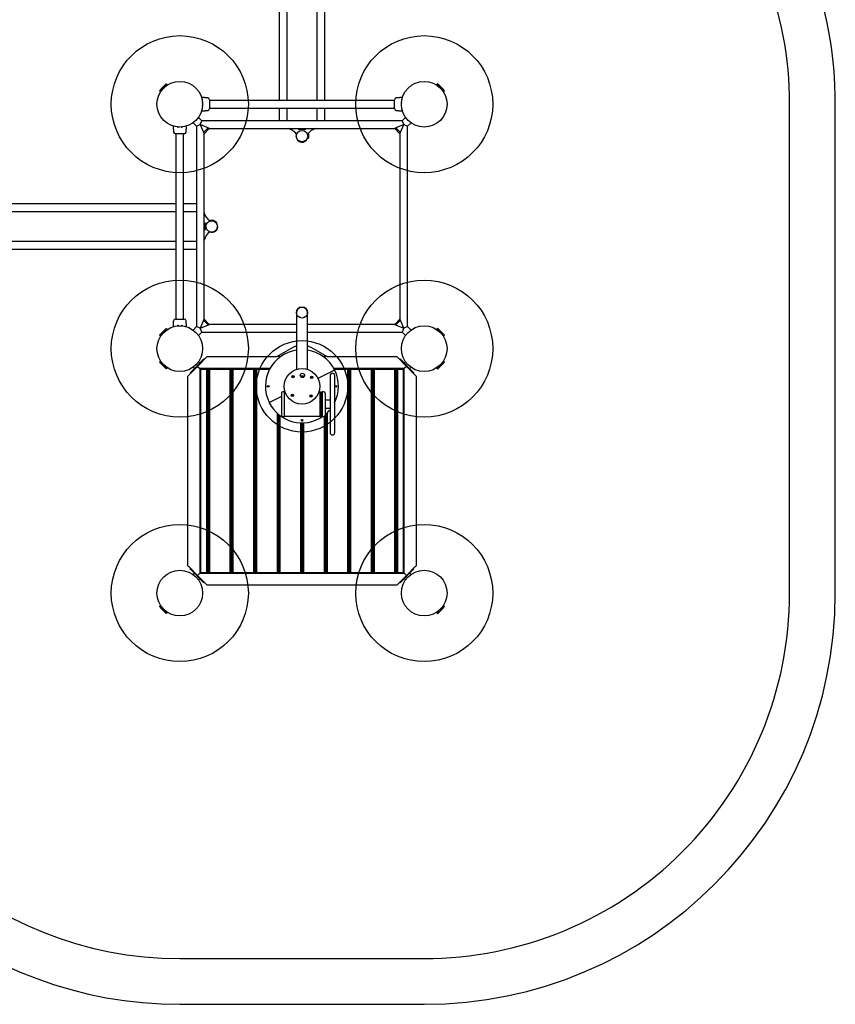
# Model space of a CAD drawing. Units: millimetres. Extents: x 7265 to 15109, y 9597 to 16591.
# Drawn here: x 11538 to 15109, y 9597 to 13907 of the extents above; entities that cross this region are included whole.
import ezdxf

# ---------------------------------------------------------------- set-up
doc = ezdxf.new("R2010")
doc.units = ezdxf.units.MM
doc.header["$LTSCALE"] = 100
doc.layers.add('OTWORY_MONTAŻOWE', color=1, linetype='Continuous')
doc.layers.add('STREFA', color=102, linetype='Continuous')

msp = doc.modelspace()

# ---------------------------------------------------------------- linework, layer by layer
at = {"color": 7, "linetype": 'Continuous', "lineweight": 25}
for p, q in [((12674.7, 14599.3), (12674.7, 13553.4)), ((12873.4, 13553.4), (12873.4, 14599.3)), ((12708.4, 13553.4), (12708.4, 14357.8)), ((12839.7, 14357.8), (12839.7, 13553.4)), ((12153.3, 13592.2), (12183.5, 13622.4)), ((12183.5, 13622.4), (12180.5, 13625.4)), ((13367.7, 13625.4), (13364.7, 13622.4)), ((13364.7, 13622.4), (13394.9, 13592.2)), ((12150.3, 13595.2), (12153.3, 13592.2)), ((12156.5, 13595.4), (12157.5, 13594.4)), ((12181.2, 13618.1), (12180.2, 13619.1)), ((13368, 13619.1), (13367, 13618.1)), ((13390.6, 13594.4), (13391.6, 13595.4)), ((13394.9, 13592.2), (13397.9, 13595.2)), ((12361.4, 13563.8), (12359.3, 13564)), ((12361.4, 13563.7), (12361.4, 13563.8)), ((12368.6, 13555.8), (12368.6, 13517.3)), ((13179.6, 13553.4), (12368.6, 13553.4)), ((13179.6, 13517.3), (13179.6, 13555.8)), ((13188.9, 13564), (13186.8, 13563.8)), ((12359.3, 13509.1), (12361.4, 13509.3)), ((12368.6, 13519.7), (12688.5, 13519.7)), ((12674.7, 13519.7), (12674.7, 13464)), ((12694.7, 13519.7), (12853.5, 13519.7)), ((12708.4, 13464), (12708.4, 13519.7)), ((12839.7, 13519.7), (12839.7, 13464)), ((12859.7, 13519.7), (13179.6, 13519.7)), ((12873.4, 13464), (12873.4, 13519.7)), ((13186.8, 13509.4), (13186.8, 13509.3)), ((13186.8, 13509.3), (13188.9, 13509.1)), ((12296.9, 13455), (12311.7, 13440.2)), ((12311.7, 13440.2), (12328.5, 13447.1)), ((12335.5, 13464), (12320.7, 13478.8)), ((12328.5, 13447.1), (12335.5, 13464)), ((12328.5, 13447.1), (12345.4, 13406.5)), ((12369.2, 13430.3), (12328.5, 13447.1)), ((13212.7, 13464), (12335.5, 13464)), ((13219.7, 13447.1), (13179, 13430.3)), ((13202.8, 13406.5), (13219.7, 13447.1)), ((13227.5, 13478.8), (13212.7, 13464)), ((13212.7, 13464), (13219.7, 13447.1)), ((13219.7, 13447.1), (13236.5, 13440.2)), ((13236.5, 13440.2), (13251.3, 13455)), ((12211.7, 13416.3), (12211.9, 13414.3)), ((12258.3, 13407.1), (12219.8, 13407.1)), ((12222.2, 13407.1), (12222.2, 12596.1)), ((12255.9, 13087.2), (12255.9, 13407.1)), ((12266.3, 13414.3), (12266.5, 13416.3)), ((12266.3, 13414.3), (12266.3, 13414.3)), ((12311.7, 13440.2), (12311.7, 12563)), ((12343, 13412.1), (12363.5, 13432.6)), ((12344.8, 13407.9), (12345.3, 13407.4)), ((12368.3, 13430.4), (12345.3, 13407.4)), ((12345.4, 13061.6), (12345.4, 13406.5)), ((12368.3, 13430.4), (12367.7, 13430.9)), ((12369.2, 13430.3), (12714.1, 13430.3)), ((12714.1, 13430.3), (12759.1, 13430.3)), ((12759.1, 13430.3), (12789.1, 13430.3)), ((12759.1, 13427.3), (12759.1, 13430.3)), ((12787.1, 13425.3), (12761.1, 13425.3)), ((12770.1, 13430.3), (12770.1, 13425.3)), ((12778.1, 13425.3), (12778.1, 13430.3)), ((12789.1, 13430.3), (12834.1, 13430.3)), ((12789.1, 13430.3), (12789.1, 13427.3)), ((12802.1, 13406.6), (12797.2, 13406.6)), ((12802.1, 13406.6), (12802.1, 13397.1)), ((12834.1, 13430.3), (13179, 13430.3)), ((13180.4, 13430.9), (13179.9, 13430.4)), ((13202.9, 13407.4), (13179.9, 13430.4)), ((13184.7, 13432.6), (13205.2, 13412.1)), ((13202.8, 13406.5), (13202.8, 12596.7)), ((13202.9, 13407.4), (13203.4, 13407.9)), ((13236.5, 12563), (13236.5, 13440.2)), ((12797.2, 13387.6), (12802.1, 13387.6)), ((12802.1, 13397.1), (12802.1, 13387.6)), ((12222.2, 13100.9), (11176.4, 13100.9)), ((11417.9, 13067.2), (12222.2, 13067.2)), ((12311.7, 13100.9), (12255.9, 13100.9)), ((12255.9, 12922.2), (12255.9, 13080.9)), ((12255.9, 13067.2), (12311.7, 13067.2)), ((12345.4, 13016.6), (12345.4, 13061.6)), ((12345.4, 12986.6), (12345.4, 13016.6)), ((12345.4, 13016.6), (12348.4, 13016.6)), ((12369, 13029.6), (12369, 13024.7)), ((12369, 13029.6), (12378.5, 13029.6)), ((12378.5, 13029.6), (12388, 13029.6)), ((12388, 13024.7), (12388, 13029.6)), ((12350.4, 13005.6), (12345.4, 13005.6)), ((12345.4, 12997.6), (12350.4, 12997.6)), ((12345.4, 12941.6), (12345.4, 12986.6)), ((12348.4, 12986.6), (12345.4, 12986.6)), ((12350.4, 13014.6), (12350.4, 12988.6)), ((12222.2, 12935.9), (11417.9, 12935.9)), ((12311.7, 12935.9), (12255.9, 12935.9)), ((12345.4, 12596.7), (12345.4, 12941.6)), ((11176.4, 12902.2), (12222.2, 12902.2)), ((12255.9, 12596.1), (12255.9, 12915.9)), ((12255.9, 12902.2), (12311.7, 12902.2)), ((12211.9, 12588.9), (12211.7, 12586.8)), ((12211.9, 12588.9), (12211.9, 12588.9)), ((12219.9, 12596.1), (12258.3, 12596.1)), ((12266.5, 12586.8), (12266.3, 12588.9)), ((12345.4, 12596.7), (12328.5, 12556)), ((12363.5, 12570.5), (12343, 12591)), ((12345.3, 12595.8), (12344.8, 12595.2)), ((12345.3, 12595.8), (12368.3, 12572.8)), ((12749.9, 12624.6), (12749.9, 12375.7)), ((12749.9, 12624.6), (12749.9, 12624.6)), ((12798.2, 12375.7), (12798.2, 12624.6)), ((12798.2, 12624.6), (12798.2, 12624.6)), ((13179.9, 12572.8), (13202.9, 12595.8)), ((13205.2, 12591), (13184.7, 12570.5)), ((13219.7, 12556), (13202.8, 12596.7)), ((13203.4, 12595.2), (13202.9, 12595.8)), ((12153.3, 12522.2), (12175.9, 12544.8)), ((12175.9, 12544.8), (12183.5, 12552.4)), ((12181.2, 12548.1), (12180.2, 12549.1)), ((12183.5, 12552.4), (12180.5, 12555.4)), ((12311.7, 12563), (12296.9, 12548.2)), ((12328.5, 12556), (12311.7, 12563)), ((12328.5, 12556), (12369.2, 12572.8)), ((12335.5, 12539.1), (12328.5, 12556)), ((12367.7, 12572.2), (12368.3, 12572.8)), ((12749.9, 12572.8), (12369.2, 12572.8)), ((13179, 12572.8), (12798.2, 12572.8)), ((13179, 12572.8), (13219.7, 12556)), ((13179.9, 12572.8), (13180.4, 12572.2)), ((13219.7, 12556), (13212.7, 12539.1)), ((13236.5, 12563), (13219.7, 12556)), ((13251.3, 12548.2), (13236.5, 12563)), ((13367.7, 12555.4), (13364.7, 12552.4)), ((13364.7, 12552.4), (13387.4, 12529.7)), ((13368, 12549.1), (13367, 12548.1)), ((12150.3, 12525.2), (12153.3, 12522.2)), ((12156.5, 12525.4), (12157.5, 12524.4)), ((12320.7, 12524.4), (12335.5, 12539.1)), ((12335.5, 12539.1), (12749.9, 12539.1)), ((12798.2, 12539.1), (13212.7, 12539.1)), ((13212.7, 12539.1), (13227.5, 12524.4)), ((13387.4, 12529.7), (13394.9, 12522.2)), ((13390.6, 12524.4), (13391.6, 12525.4)), ((13394.9, 12522.2), (13397.9, 12525.2)), ((12664.1, 12431.6), (12735.1, 12472.6)), ((12735.1, 12472.6), (12742, 12476.6)), ((12749.9, 12476.6), (12742, 12476.6)), ((12806.1, 12476.6), (12798.2, 12476.6)), ((12806.1, 12476.6), (12813.1, 12472.6)), ((12813.1, 12472.6), (12884.1, 12431.6)), ((12291.4, 12368.3), (12337.4, 12414.2)), ((12316.5, 12389.1), (12354.9, 12427.6)), ((12337.4, 12414.2), (12344.4, 12421.3)), ((12344.4, 12421.3), (12346.6, 12419.2)), ((12358.9, 12431.6), (12354.9, 12427.6)), ((12358.9, 12431.6), (12664.1, 12431.6)), ((12680.6, 12431.6), (12664.1, 12431.6)), ((12884.1, 12431.6), (12867.5, 12431.6)), ((12884.1, 12431.6), (13189.2, 12431.6)), ((13193.2, 12427.6), (13189.2, 12431.6)), ((13193.2, 12427.6), (13231.7, 12389.1)), ((13203.7, 12421.3), (13201.6, 12419.2)), ((13203.7, 12421.3), (13210.8, 12414.2)), ((13210.8, 12414.2), (13256.8, 12368.3)), ((12153.3, 12411), (12150.3, 12408)), ((12183.5, 12380.8), (12153.3, 12411)), ((12157.5, 12408.7), (12156.5, 12407.7)), ((12180.2, 12384), (12181.2, 12385)), ((12180.5, 12377.8), (12183.5, 12380.8)), ((12278.1, 12350.7), (12316.5, 12389.1)), ((12296.9, 12385), (12302.5, 12379.3)), ((12316.5, 12389.1), (12325.1, 12380.6)), ((12326.3, 12403.2), (12320.7, 12408.8)), ((12325.1, 12380.6), (12326.1, 12379.6)), ((12326.1, 12379.6), (12325.1, 12380.6)), ((12326.1, 12379.6), (12326.1, 11483.6)), ((12329.1, 12376.6), (12326.1, 12379.6)), ((12634.3, 12379.6), (12326.1, 12379.6)), ((12329.1, 12376.6), (12355.6, 12376.6)), ((12329.1, 12376.6), (12329.1, 11486.6)), ((12355.6, 12376.6), (12355.6, 11486.6)), ((12355.6, 12376.6), (12360.6, 12376.6)), ((12360.6, 12376.6), (12360.6, 11486.6)), ((12363.6, 12376.6), (12363.6, 11486.6)), ((12363.6, 12376.6), (12368.6, 12376.6)), ((12368.6, 12376.6), (12368.6, 11486.6)), ((12368.6, 12376.6), (12458.6, 12376.6)), ((12458.6, 12376.6), (12458.6, 11486.6)), ((12458.6, 12376.6), (12463.6, 12376.6)), ((12463.6, 12376.6), (12463.6, 11486.6)), ((12466.6, 12376.6), (12466.6, 11486.6)), ((12466.6, 12376.6), (12471.6, 12376.6)), ((12471.6, 12376.6), (12471.6, 11486.6)), ((12471.6, 12376.6), (12561.6, 12376.6)), ((12561.6, 12376.6), (12561.6, 11486.6)), ((12561.6, 12376.6), (12566.6, 12376.6)), ((12566.6, 12376.6), (12566.6, 11486.6)), ((12569.6, 12376.6), (12569.6, 11486.6)), ((12569.6, 12376.6), (12574.6, 12376.6)), ((12574.6, 12376.6), (12574.6, 11486.6)), ((12574.6, 12376.6), (12632.6, 12376.6)), ((12916.7, 12372), (12844, 12336.2)), ((13222.1, 12379.6), (12913.8, 12379.6)), ((12915.4, 12376.6), (12973.6, 12376.6)), ((12973.6, 12376.6), (12973.6, 11486.6)), ((12973.6, 12376.6), (12978.6, 12376.6)), ((12978.6, 12376.6), (12978.6, 11486.6)), ((12981.6, 12376.6), (12981.6, 11486.6)), ((12981.6, 12376.6), (12986.6, 12376.6)), ((12986.6, 12376.6), (12986.6, 11486.6)), ((12986.6, 12376.6), (13076.6, 12376.6)), ((13076.6, 12376.6), (13076.6, 11486.6)), ((13076.6, 12376.6), (13081.6, 12376.6)), ((13081.6, 12376.6), (13081.6, 11486.6)), ((13084.6, 12376.6), (13084.6, 11486.6)), ((13084.6, 12376.6), (13089.6, 12376.6)), ((13089.6, 12376.6), (13089.6, 11486.6)), ((13089.6, 12376.6), (13179.6, 12376.6)), ((13179.6, 12376.6), (13179.6, 11486.6)), ((13179.6, 12376.6), (13184.6, 12376.6)), ((13184.6, 12376.6), (13184.6, 11486.6)), ((13187.6, 12376.6), (13187.6, 11486.6)), ((13187.6, 12376.6), (13192.6, 12376.6)), ((13192.6, 12376.6), (13192.6, 11486.6)), ((13192.6, 12376.6), (13219.1, 12376.6)), ((13219.1, 12376.6), (13222.1, 12379.6)), ((13219.1, 11486.6), (13219.1, 12376.6)), ((13227.5, 12408.8), (13221.9, 12403.2)), ((13223.1, 12380.6), (13222.1, 12379.6)), ((13222.1, 12379.6), (13223.1, 12380.6)), ((13222.1, 11483.6), (13222.1, 12379.6)), ((13231.7, 12389.1), (13223.1, 12380.6)), ((13231.7, 12389.1), (13270.1, 12350.7)), ((13245.7, 12379.3), (13251.3, 12385)), ((13394.9, 12411), (13364.7, 12380.8)), ((13364.7, 12380.8), (13367.7, 12377.8)), ((13367, 12385), (13368, 12384)), ((13391.6, 12407.7), (13390.6, 12408.7)), ((13397.9, 12408), (13394.9, 12411)), ((12278.1, 12350.7), (12274.1, 12346.7)), ((12274.1, 11516.4), (12274.1, 12346.7)), ((12284.3, 12361.2), (12291.4, 12368.3)), ((12284.3, 12361.2), (12286.5, 12359.1)), ((12363.6, 12342.1), (12360.6, 12345.1)), ((12466.6, 12341.6), (12463.6, 12341.6)), ((12466.6, 12337.6), (12463.6, 12337.6)), ((12569.6, 12341.6), (12566.6, 12341.6)), ((12897.1, 12348.6), (12897.1, 12098.6)), ((12917.1, 12098.6), (12917.1, 12348.6)), ((12981.6, 12341.6), (12978.6, 12341.6)), ((13084.6, 12341.6), (13081.6, 12341.6)), ((13081.6, 12337.6), (13084.6, 12337.6)), ((13184.6, 12342.1), (13187.6, 12345.1)), ((13256.8, 12368.3), (13263.8, 12361.2)), ((13263.8, 12361.2), (13261.7, 12359.1)), ((13274.1, 12346.7), (13270.1, 12350.7)), ((13274.1, 12346.7), (13274.1, 11516.4)), ((12683.6, 12257.1), (12631.4, 12231.4)), ((12696.6, 12278.1), (12690.6, 12278.1)), ((12696.6, 12278.1), (12696.6, 12169.1)), ((12700.5, 12275.6), (12696.6, 12275.6)), ((12853.6, 12275.6), (12847.6, 12275.6)), ((12854.1, 12275.1), (12853.6, 12275.6)), ((12853.6, 12171.6), (12853.6, 12275.6)), ((12854.6, 12275.6), (12854.1, 12275.1)), ((12857.6, 12275.6), (12854.6, 12275.6)), ((12854.6, 12275.6), (12854.6, 12171.6)), ((12857.6, 12275.6), (12857.6, 12171.6)), ((12868.6, 12278.1), (12862.6, 12278.1)), ((12862.6, 12278.1), (12862.6, 12223.5)), ((12897.1, 12241.1), (12875.6, 12241.1)), ((12862.6, 12233.6), (12857.6, 12233.6)), ((12857.6, 12213.6), (12862.6, 12213.6)), ((12862.6, 12223.5), (12862.6, 12169.1)), ((12875.6, 12206.1), (12897.1, 12206.1)), ((12664.6, 12185), (12664.6, 11486.6)), ((12669.6, 12180.5), (12669.6, 11486.6)), ((12672.6, 12178), (12672.6, 11486.6)), ((12677.6, 12174), (12677.6, 11486.6)), ((12690.6, 12169.1), (12696.6, 12169.1)), ((12696.6, 12171.6), (12853.6, 12171.6)), ((12772.6, 12156.8), (12772.6, 12149.4)), ((12775.6, 12156.8), (12775.6, 12149.4)), ((12853.6, 12171.6), (12854.1, 12172.1)), ((12854.1, 12172.1), (12854.6, 12171.6)), ((12854.6, 12171.6), (12857.6, 12171.6)), ((12862.6, 12169.1), (12868.6, 12169.1)), ((12870.6, 12169.4), (12870.6, 11486.6)), ((12875.6, 12175.9), (12875.6, 11486.6)), ((12878.6, 12180.6), (12878.6, 11486.6)), ((12883.6, 12185.1), (12883.6, 11486.6)), ((12767.6, 12141.8), (12767.6, 11486.6)), ((12772.6, 12141.7), (12772.6, 11486.6)), ((12775.6, 12131.6), (12772.6, 12131.6)), ((12775.6, 12141.7), (12775.6, 11486.6)), ((12780.6, 12141.8), (12780.6, 11486.6)), ((12466.6, 11911.6), (12463.6, 11911.6)), ((12466.6, 11906.6), (12463.6, 11906.6)), ((12569.6, 11911.6), (12566.6, 11911.6)), ((12569.6, 11906.6), (12566.6, 11906.6)), ((12672.6, 11911.6), (12669.6, 11911.6)), ((12672.6, 11906.6), (12669.6, 11906.6)), ((12775.6, 11911.6), (12772.6, 11911.6)), ((12775.6, 11906.6), (12772.6, 11906.6)), ((12878.6, 11911.6), (12875.6, 11911.6)), ((12878.6, 11906.6), (12875.6, 11906.6)), ((12981.6, 11911.6), (12978.6, 11911.6)), ((12981.6, 11906.6), (12978.6, 11906.6)), ((13084.6, 11911.6), (13081.6, 11911.6)), ((13084.6, 11906.6), (13081.6, 11906.6)), ((12466.6, 11866.6), (12463.6, 11866.6)), ((12466.6, 11861.6), (12463.6, 11861.6)), ((12569.6, 11866.6), (12566.6, 11866.6)), ((12569.6, 11861.6), (12566.6, 11861.6)), ((12672.6, 11866.6), (12669.6, 11866.6)), ((12672.6, 11861.6), (12669.6, 11861.6)), ((12775.6, 11866.6), (12772.6, 11866.6)), ((12775.6, 11861.6), (12772.6, 11861.6)), ((12878.6, 11866.6), (12875.6, 11866.6)), ((12878.6, 11861.6), (12875.6, 11861.6)), ((12981.6, 11866.6), (12978.6, 11866.6)), ((12981.6, 11861.6), (12978.6, 11861.6)), ((13084.6, 11866.6), (13081.6, 11866.6)), ((13084.6, 11861.6), (13081.6, 11861.6)), ((12274.1, 11516.4), (12278.1, 11512.4)), ((12316.5, 11474), (12278.1, 11512.4)), ((12360.6, 11518.1), (12363.6, 11521.1)), ((12466.6, 11525.6), (12463.6, 11525.6)), ((12463.6, 11521.6), (12466.6, 11521.6)), ((12566.6, 11521.6), (12569.6, 11521.6)), ((12669.6, 11521.6), (12672.6, 11521.6)), ((12772.6, 11521.6), (12775.6, 11521.6)), ((12875.6, 11521.6), (12878.6, 11521.6)), ((12978.6, 11521.6), (12981.6, 11521.6)), ((13081.6, 11525.6), (13084.6, 11525.6)), ((13081.6, 11521.6), (13084.6, 11521.6)), ((13187.6, 11518.1), (13184.6, 11521.1)), ((13270.1, 11512.4), (13231.7, 11474)), ((13270.1, 11512.4), (13274.1, 11516.4)), ((12284.3, 11501.9), (12286.5, 11504)), ((12291.4, 11494.9), (12284.3, 11501.9)), ((12337.4, 11448.9), (12291.4, 11494.9)), ((12302.5, 11483.8), (12296.9, 11478.2)), ((12325.1, 11482.6), (12316.5, 11474)), ((12354.9, 11435.6), (12316.5, 11474)), ((12326.1, 11483.6), (12325.1, 11482.6)), ((12325.1, 11482.6), (12326.1, 11483.6)), ((12326.1, 11483.6), (12329.1, 11486.6)), ((12326.1, 11483.6), (13222.1, 11483.6)), ((12329.1, 11486.6), (12355.6, 11486.6)), ((12355.6, 11486.6), (12360.6, 11486.6)), ((12363.6, 11486.6), (12368.6, 11486.6)), ((12368.6, 11486.6), (12458.6, 11486.6)), ((12458.6, 11486.6), (12463.6, 11486.6)), ((12466.6, 11486.6), (12471.6, 11486.6)), ((12471.6, 11486.6), (12561.6, 11486.6)), ((12561.6, 11486.6), (12566.6, 11486.6)), ((12569.6, 11486.6), (12574.6, 11486.6)), ((12574.6, 11486.6), (12664.6, 11486.6)), ((12664.6, 11486.6), (12669.6, 11486.6)), ((12672.6, 11486.6), (12677.6, 11486.6)), ((12677.6, 11486.6), (12767.6, 11486.6)), ((12767.6, 11486.6), (12772.6, 11486.6)), ((12775.6, 11486.6), (12780.6, 11486.6)), ((12780.6, 11486.6), (12870.6, 11486.6)), ((12870.6, 11486.6), (12875.6, 11486.6)), ((12878.6, 11486.6), (12883.6, 11486.6)), ((12883.6, 11486.6), (12973.6, 11486.6)), ((12973.6, 11486.6), (12978.6, 11486.6)), ((12981.6, 11486.6), (12986.6, 11486.6)), ((12986.6, 11486.6), (13076.6, 11486.6)), ((13076.6, 11486.6), (13081.6, 11486.6)), ((13084.6, 11486.6), (13089.6, 11486.6)), ((13089.6, 11486.6), (13179.6, 11486.6)), ((13179.6, 11486.6), (13184.6, 11486.6)), ((13187.6, 11486.6), (13192.6, 11486.6)), ((13192.6, 11486.6), (13219.1, 11486.6)), ((13231.7, 11474), (13193.2, 11435.6)), ((13256.8, 11494.9), (13210.8, 11448.9)), ((13222.1, 11483.6), (13219.1, 11486.6)), ((13222.1, 11483.6), (13223.1, 11482.6)), ((13223.1, 11482.6), (13222.1, 11483.6)), ((13223.1, 11482.6), (13231.7, 11474)), ((13251.3, 11478.2), (13245.7, 11483.8)), ((13263.8, 11501.9), (13256.8, 11494.9)), ((13263.8, 11501.9), (13261.7, 11504)), ((12320.7, 11454.4), (12326.3, 11460)), ((12344.4, 11441.8), (12337.4, 11448.9)), ((12344.4, 11441.8), (12346.6, 11443.9)), ((12354.9, 11435.6), (12358.9, 11431.6)), ((13189.2, 11431.6), (12358.9, 11431.6)), ((13189.2, 11431.6), (13193.2, 11435.6)), ((13203.7, 11441.8), (13201.6, 11443.9)), ((13210.8, 11448.9), (13203.7, 11441.8)), ((13221.9, 11460), (13227.5, 11454.4)), ((12153.3, 11341), (12150.3, 11338)), ((12160.8, 11333.4), (12153.3, 11341)), ((12157.5, 11338.7), (12156.5, 11337.7)), ((13394.9, 11341), (13372.2, 11318.3)), ((13391.6, 11337.7), (13390.6, 11338.7)), ((13397.9, 11338), (13394.9, 11341)), ((12183.5, 11310.8), (12160.8, 11333.4)), ((12180.2, 11314), (12181.2, 11315)), ((12180.5, 11307.8), (12183.5, 11310.8)), ((13372.2, 11318.3), (13364.7, 11310.8)), ((13364.7, 11310.8), (13367.7, 11307.8)), ((13367, 11315), (13368, 11314))]:
    msp.add_line(p, q, dxfattribs=at)
at = {"color": 7, "linetype": 'Continuous', "lineweight": 25, "flags": 128}
for points in [[(12359.3, 13564), (12359.3, 13564), (12359.3, 13564), (12358.9, 13564), (12358, 13564), (12356.7, 13564.1), (12355.2, 13564.2), (12353.6, 13564.4), (12352.1, 13564.6), (12351, 13564.8), (12350.2, 13564.9), (12349.9, 13564.9), (12349.9, 13564.9)], [(13188.9, 13509.1), (13188.9, 13509.1), (13188.9, 13509.1), (13189.3, 13509.1), (13190.2, 13509.1), (13191.5, 13509.1), (13193, 13508.9), (13194.6, 13508.8), (13196, 13508.5), (13197.2, 13508.4), (13198, 13508.2), (13198.2, 13508.2), (13198.2, 13508.2)], [(12266.5, 13416.3), (12266.5, 13416.3), (12266.5, 13416.3), (12266.5, 13416.8), (12266.5, 13417.7), (12266.6, 13419), (12266.7, 13420.5), (12266.9, 13422), (12267.1, 13423.5), (12267.3, 13424.7), (12267.4, 13425.5), (12267.5, 13425.7), (12267.5, 13425.7)], [(12672.6, 12165.2), (12669.8, 12167.3), (12669.6, 12167.5)], [(12878.6, 12167.5), (12878.3, 12167.3), (12875.6, 12165.2)]]:
    msp.add_lwpolyline(points, dxfattribs=at)
at = {"color": 7, "linetype": 'Continuous', "lineweight": 25}
for centre, radius in [((12239.1, 13536.6), 100), ((13309.1, 13536.6), 100), ((12774.1, 13397.1), 25), ((12378.5, 13001.6), 25), ((12774.1, 12624.6), 24.1), ((12239.1, 12466.6), 100), ((13309.1, 12466.6), 100), ((12774.1, 12301.6), 78), ((12735.1, 12343.8), 5.25), ((12735.1, 12343.8), 3.25), ((12776, 12349.5), 9.52), ((12816.3, 12340.6), 5.25), ((12816.3, 12340.6), 3.25), ((12625.6, 12301.6), 4), ((12922.6, 12301.6), 4), ((12731.8, 12262.6), 5.25), ((12731.8, 12262.6), 3.25), ((12813.1, 12259.3), 5.25), ((12813.1, 12259.3), 3.25), ((12774.1, 12153.1), 4), ((12239.1, 11396.6), 100), ((13309.1, 11396.6), 100)]:
    msp.add_circle(centre, radius, dxfattribs=at)
for centre, radius, start, end in [((12487.3, 13288.3), 456.1, 132.3528, 137.6472), ((12180.3, 13625.1), 0.3, 45, 132.3528), ((13367.9, 13625.1), 0.3, 47.6472, 135), ((13060.8, 13288.3), 456.1, 42.3528, 47.6472), ((12150.5, 13595.4), 0.3, 137.6472, 225), ((13397.7, 13595.4), 0.3, 315, 42.3528), ((12360.6, 13555.8), 8, 0.6186, 84.1692), ((13187.6, 13555.8), 8, 95.8202, 179.4431), ((12360.6, 13517.3), 8, 275.8202, 359.4431), ((13187.6, 13517.3), 8, 180.6186, 264.1692), ((12219.8, 13415.1), 8, 185.8202, 269.4431), ((12258.3, 13415.1), 8, 270.6186, 354.1692), ((12694.1, 13363.2), 70, 36.7537, 73.4502), ((12774.1, 13396.1), 25.5, 159.3035, 180), ((12761.1, 13427.3), 2, 180, 270), ((12787.1, 13427.3), 2, 270, 0), ((12854, 13363.2), 70, 106.5498, 141.6316), ((12774.1, 13396.1), 25.5, 180, 340.7096), ((12412.5, 13081.5), 70, 196.5498, 231.6316), ((12348.4, 13014.6), 2, 0, 90), ((12379.6, 13001.6), 25.5, 249.3035, 70.7096), ((12412.5, 12921.6), 70, 126.7537, 163.4502), ((12348.4, 12988.6), 2, 270, 0), ((12774.1, 12624.6), 24.2, 0, 180), ((12150.3, 12588.2), 61.4, 349.8736, 358.6687), ((12219.8, 12588.1), 8, 90.6186, 174.1692), ((12258.3, 12588.1), 8, 5.8202, 89.4431), ((12487.3, 12218.3), 456.1, 132.3528, 137.6472), ((12180.3, 12555.1), 0.3, 45, 132.3528), ((13367.9, 12555.1), 0.3, 47.6472, 135), ((13060.8, 12218.3), 456.1, 42.3528, 47.6472), ((12150.5, 12525.4), 0.3, 137.6472, 225), ((13397.7, 12525.4), 0.3, 315, 42.3528), ((12774, 12301.7), 160, 98.662, 205.8682), ((12774, 12301.7), 160, 26.5889, 81.2995), ((12150.5, 12407.8), 0.3, 135, 222.3528), ((12487.3, 12714.8), 456.1, 222.3528, 227.6472), ((12180.3, 12378), 0.3, 227.6472, 315), ((12916.2, 12372.9), 1, 296.2285, 26.5889), ((12917.1, 12371.1), 1, 25.8682, 116.2285), ((12774, 12301.7), 160, 333.3907, 25.8682), ((13367.9, 12378), 0.3, 225, 312.3528), ((13060.8, 12714.8), 456.1, 312.3528, 317.6472), ((13397.7, 12407.8), 0.3, 317.6472, 45), ((12774.1, 12301.6), 45, 76.5501, 98.8751), ((12774.1, 12301.6), 42.1, 78.1264, 97.2988), ((12907.1, 12348.6), 10, 360, 180), ((12690.6, 12271.1), 7, 90, 180), ((12868.6, 12271.1), 7, 360, 90), ((12631, 12232.3), 1, 205.8682, 296.2285), ((12631.9, 12230.5), 1, 116.2285, 206.5889), ((12774, 12301.7), 160, 206.5889, 304.0037), ((12774, 12301.7), 160, 309.3983, 320.2715), ((12690.6, 12176.1), 7, 180, 270), ((12868.6, 12176.1), 7, 270, 0), ((12907.1, 12098.6), 10, 180, 0), ((12150.5, 11337.8), 0.3, 135, 222.3528), ((12487.3, 11644.8), 456.1, 222.3528, 227.6472), ((13060.8, 11644.8), 456.1, 312.3528, 317.6472), ((13397.7, 11337.8), 0.3, 317.6472, 45), ((12180.3, 11308), 0.3, 227.6472, 315), ((13367.9, 11308), 0.3, 225, 312.3528)]:
    msp.add_arc(centre, radius, start, end, dxfattribs=at)
for points, knots in [([(12349.9, 13564.9), (12349.2, 13565), (12347.7, 13565.2), (12345, 13565.4), (12341.9, 13565.7), (12338.3, 13566.1), (12335.7, 13566.4), (12334.3, 13566.5)], [0, 0, 0, 0, 0.137083, 0.298891, 0.510005, 0.733617, 1, 1, 1, 1]), ([(12338.8, 13541.4), (12338.9, 13541.6), (12339, 13542.2), (12339.3, 13543.1), (12339.6, 13544), (12340, 13544.5), (12340.5, 13544.9), (12341, 13545.1), (12341.4, 13545), (12341.6, 13545)], [0, 0, 0, 0, 0.067659, 0.232129, 0.394998, 0.552248, 0.703171, 0.896076, 1, 1, 1, 1]), ([(13186.8, 13563.8), (13186.8, 13563.8), (13186.8, 13563.8), (13186.8, 13563.8), (13186.8, 13563.8)], [0, 0, 0, 0, 0.9996156, 1, 1, 1, 1]), ([(13198.2, 13564.9), (13198.2, 13564.9), (13198.2, 13564.9), (13198.1, 13564.9), (13197.3, 13564.8), (13196.1, 13564.6), (13194.6, 13564.4), (13193, 13564.2), (13191.4, 13564.1), (13190.1, 13564), (13189.2, 13564), (13188.8, 13564), (13188.9, 13564), (13188.9, 13564)], [0, 0, 0, 0, 0.001552, 0.107589, 0.213604, 0.32037, 0.428212, 0.536555, 0.644237, 0.75094, 0.857677, 0.965133, 1, 1, 1, 1]), ([(13213.7, 13566.5), (13212.7, 13566.4), (13210.7, 13566.2), (13207.9, 13565.9), (13205.4, 13565.7), (13202.9, 13565.4), (13200.6, 13565.2), (13198.9, 13565), (13198.2, 13564.9)], [0, 0, 0, 0, 0.1878938, 0.3894213, 0.5464335, 0.6701476, 0.8737071, 1, 1, 1, 1]), ([(13206.6, 13545), (13206.8, 13545), (13207.2, 13545.1), (13207.7, 13544.9), (13208.2, 13544.5), (13208.6, 13543.8), (13209, 13542.9), (13209.2, 13542.2), (13209.3, 13541.8), (13209.3, 13541.7)], [0, 0, 0, 0, 0.116299, 0.307813, 0.509796, 0.661841, 0.822538, 0.993969, 1, 1, 1, 1]), ([(12334.3, 13506.7), (12335.4, 13506.7), (12337.4, 13506.9), (12340.3, 13507.2), (12342.8, 13507.5), (12345.3, 13507.7), (12347.6, 13508), (12349.3, 13508.1), (12349.9, 13508.2)], [0, 0, 0, 0, 0.195695, 0.395287, 0.550791, 0.673316, 0.87492, 1, 1, 1, 1]), ([(12341.6, 13528.1), (12341.4, 13528.1), (12340.9, 13528.1), (12340.4, 13528.3), (12340, 13528.7), (12339.6, 13529.3), (12339.2, 13530.2), (12338.9, 13531), (12338.8, 13531.7), (12338.8, 13531.8)], [0, 0, 0, 0, 0.110362, 0.292099, 0.483772, 0.628054, 0.780548, 0.943228, 1, 1, 1, 1]), ([(12349.9, 13508.2), (12349.9, 13508.2), (12349.9, 13508.2), (12350.1, 13508.2), (12350.9, 13508.4), (12352.1, 13508.5), (12353.6, 13508.8), (12355.2, 13508.9), (12356.7, 13509.1), (12358, 13509.1), (12359, 13509.1), (12359.3, 13509.1), (12359.4, 13509.1), (12359.1, 13509.1), (12358.9, 13509.1)], [0, 0, 0, 0, 0.001359, 0.09419, 0.187003, 0.280473, 0.374885, 0.469735, 0.564008, 0.657423, 0.750867, 0.844942, 0.906619, 1, 1, 1, 1]), ([(12361.4, 13509.4), (12361.4, 13509.4), (12361.4, 13509.3), (12361.4, 13509.3), (12361.4, 13509.3)], [0, 0, 0, 0, 0.999616, 1, 1, 1, 1]), ([(12688.7, 13519.7), (12688.9, 13519.7), (12690.1, 13519.7), (12692.1, 13519.7), (12693.8, 13519.7), (12694.6, 13519.7)], [0, 0, 0, 0, 0.127201, 0.598158, 1, 1, 1, 1]), ([(12853.7, 13519.7), (12853.9, 13519.7), (12855.1, 13519.7), (12857.1, 13519.7), (12858.8, 13519.7), (12859.6, 13519.7)], [0, 0, 0, 0, 0.1272006, 0.5981575, 1, 1, 1, 1]), ([(13198.2, 13508.2), (13199, 13508.1), (13200.5, 13508), (13203.2, 13507.7), (13206.3, 13507.4), (13209.9, 13507), (13212.4, 13506.8), (13213.8, 13506.6)], [0, 0, 0, 0, 0.137875, 0.300619, 0.512954, 0.737859, 1, 1, 1, 1]), ([(13209.2, 13531.2), (13209.1, 13530.8), (13208.9, 13530), (13208.5, 13529.1), (13208.1, 13528.6), (13207.7, 13528.3), (13207.2, 13528.1), (13206.7, 13528.1), (13206.6, 13528.1)], [0, 0, 0, 0, 0.173451, 0.348765, 0.518032, 0.680488, 0.888135, 1, 1, 1, 1]), ([(12209.2, 13441.2), (12209.3, 13440.2), (12209.5, 13438.2), (12209.8, 13435.4), (12210, 13432.9), (12210.3, 13430.4), (12210.5, 13428.1), (12210.7, 13426.4), (12210.7, 13425.7)], [0, 0, 0, 0, 0.187894, 0.389421, 0.546433, 0.670148, 0.873707, 1, 1, 1, 1]), ([(12210.7, 13425.7), (12210.7, 13425.7), (12210.7, 13425.7), (12210.8, 13425.5), (12210.9, 13424.8), (12211.1, 13423.6), (12211.3, 13422.1), (12211.5, 13420.5), (12211.6, 13418.9), (12211.7, 13417.6), (12211.7, 13416.7), (12211.7, 13416.3), (12211.7, 13416.3), (12211.7, 13416.3)], [0, 0, 0, 0, 0.001552, 0.107589, 0.213604, 0.32037, 0.428212, 0.536555, 0.644237, 0.75094, 0.857677, 0.965133, 1, 1, 1, 1]), ([(12211.9, 13414.3), (12211.9, 13414.3), (12211.9, 13414.3), (12211.9, 13414.3), (12211.9, 13414.3)], [0, 0, 0, 0, 0.9996156, 1, 1, 1, 1]), ([(12230.6, 13434.1), (12230.6, 13434.3), (12230.6, 13434.7), (12230.8, 13435.2), (12231.2, 13435.7), (12231.8, 13436.1), (12232.7, 13436.5), (12233.4, 13436.7), (12233.9, 13436.8), (12233.9, 13436.8)], [0, 0, 0, 0, 0.116299, 0.307813, 0.509796, 0.661841, 0.822538, 0.993969, 1, 1, 1, 1]), ([(12244.5, 13436.7), (12244.9, 13436.6), (12245.6, 13436.4), (12246.5, 13436), (12247.1, 13435.6), (12247.4, 13435.2), (12247.6, 13434.7), (12247.6, 13434.2), (12247.6, 13434.1)], [0, 0, 0, 0, 0.173451, 0.348765, 0.518032, 0.680488, 0.888135, 1, 1, 1, 1]), ([(12267.5, 13425.7), (12267.5, 13426.4), (12267.7, 13428), (12267.9, 13430.6), (12268.3, 13433.8), (12268.6, 13437.4), (12268.9, 13439.9), (12269, 13441.2)], [0, 0, 0, 0, 0.1378754, 0.3006193, 0.5129536, 0.7378587, 1, 1, 1, 1]), ([(12255.9, 13081.2), (12255.9, 13081.4), (12255.9, 13082.6), (12255.9, 13084.6), (12255.9, 13086.3), (12255.9, 13087)], [0, 0, 0, 0, 0.1272006, 0.5981575, 1, 1, 1, 1]), ([(12255.9, 12916.2), (12255.9, 12916.4), (12255.9, 12917.6), (12255.9, 12919.6), (12255.9, 12921.3), (12255.9, 12922)], [0, 0, 0, 0, 0.127201, 0.598158, 1, 1, 1, 1]), ([(12266.3, 12588.9), (12266.3, 12588.9), (12266.3, 12588.9), (12266.3, 12588.9), (12266.3, 12588.9)], [0, 0, 0, 0, 0.9996156, 1, 1, 1, 1]), ([(12267.5, 12577.4), (12267.5, 12577.4), (12267.5, 12577.4), (12267.4, 12577.6), (12267.3, 12578.4), (12267.1, 12579.6), (12266.9, 12581), (12266.7, 12582.7), (12266.6, 12584.2), (12266.5, 12585.5), (12266.5, 12586.4), (12266.5, 12586.8), (12266.5, 12586.8), (12266.5, 12586.8)], [0, 0, 0, 0, 0.001552, 0.107589, 0.213604, 0.32037, 0.428212, 0.536555, 0.644237, 0.75094, 0.857677, 0.965133, 1, 1, 1, 1]), ([(12210.7, 12577.4), (12210.7, 12576.7), (12210.5, 12575.1), (12210.2, 12572.5), (12209.9, 12569.4), (12209.6, 12565.7), (12209.3, 12563.2), (12209.1, 12561.8)], [0, 0, 0, 0, 0.137083, 0.298891, 0.510005, 0.733617, 1, 1, 1, 1]), ([(12234.3, 12566.3), (12234.1, 12566.3), (12233.5, 12566.4), (12232.6, 12566.7), (12231.7, 12567.1), (12231.1, 12567.5), (12230.8, 12568), (12230.6, 12568.4), (12230.6, 12568.9), (12230.6, 12569.1)], [0, 0, 0, 0, 0.067659, 0.232129, 0.394998, 0.552248, 0.703171, 0.896076, 1, 1, 1, 1]), ([(12247.6, 12569.1), (12247.6, 12568.9), (12247.6, 12568.4), (12247.4, 12567.9), (12247, 12567.5), (12246.4, 12567), (12245.5, 12566.7), (12244.6, 12566.4), (12244, 12566.3), (12243.8, 12566.3)], [0, 0, 0, 0, 0.110362, 0.292099, 0.483772, 0.628054, 0.780548, 0.943228, 1, 1, 1, 1]), ([(12269, 12561.8), (12268.9, 12562.8), (12268.7, 12564.9), (12268.4, 12567.8), (12268.2, 12570.2), (12267.9, 12572.7), (12267.7, 12575.1), (12267.5, 12576.8), (12267.5, 12577.4)], [0, 0, 0, 0, 0.195695, 0.395287, 0.550791, 0.673316, 0.87492, 1, 1, 1, 1]), ([(12683.6, 12271), (12683.6, 12271), (12683.6, 12271.1), (12683.6, 12270.6), (12683.6, 12269.6), (12683.6, 12267.8), (12683.6, 12265.3), (12683.6, 12262.1), (12683.6, 12258.4), (12683.6, 12254.1), (12683.6, 12249.5), (12683.6, 12244.9), (12683.6, 12240.5), (12683.6, 12235.9), (12683.6, 12231.1), (12683.6, 12226.2), (12683.6, 12221.3), (12683.6, 12216.5), (12683.6, 12211.4), (12683.6, 12206), (12683.6, 12200.6), (12683.6, 12195.6), (12683.6, 12191.1), (12683.6, 12187), (12683.6, 12183.6), (12683.6, 12181.1), (12683.6, 12179.1), (12683.6, 12177.6), (12683.6, 12176.6), (12683.6, 12176.1), (12683.6, 12176.1), (12683.6, 12176.1)], [0, 0, 0, 0, 0.015311, 0.047477, 0.079639, 0.120783, 0.160801, 0.199615, 0.238431, 0.27845, 0.31959, 0.351756, 0.383918, 0.416768, 0.449615, 0.482465, 0.515311, 0.547477, 0.579639, 0.620783, 0.660801, 0.699615, 0.738431, 0.77845, 0.81959, 0.851756, 0.883918, 0.916768, 0.949615, 0.982465, 1, 1, 1, 1]), ([(12875.6, 12271.1), (12875.6, 12271.1), (12875.6, 12271.2), (12875.6, 12270.8), (12875.6, 12269.7), (12875.6, 12268), (12875.6, 12265.8), (12875.6, 12263.4), (12875.6, 12260.5), (12875.6, 12257.2), (12875.6, 12253.6), (12875.6, 12249.6), (12875.6, 12245.4), (12875.6, 12240.7), (12875.6, 12235.3), (12875.6, 12229.4), (12875.6, 12225.5), (12875.6, 12223.5)], [0, 0, 0, 0, 0.0003537, 0.0779528, 0.1579616, 0.2402202, 0.3045217, 0.3688302, 0.4344999, 0.5001768, 0.5658466, 0.6315235, 0.695825, 0.7601335, 0.8423858, 0.9223961, 1, 1, 1, 1]), ([(12875.6, 12223.5), (12875.6, 12221.6), (12875.6, 12217.7), (12875.6, 12211.8), (12875.6, 12206.4), (12875.6, 12201.7), (12875.6, 12197.5), (12875.6, 12193.5), (12875.6, 12189.9), (12875.6, 12186.6), (12875.6, 12183.7), (12875.6, 12181.3), (12875.6, 12179.1), (12875.6, 12177.4), (12875.6, 12176.3), (12875.6, 12176.1), (12875.6, 12176.1)], [0, 0, 0, 0, 0.077628, 0.157664, 0.239951, 0.304276, 0.368607, 0.4343, 0.5, 0.565693, 0.631393, 0.695717, 0.760049, 0.84233, 0.922367, 1, 1, 1, 1])]:
    msp.add_open_spline(points, degree=3, knots=knots, dxfattribs=at)
at = {"layer": 'OTWORY_MONTAŻOWE'}
for centre, radius in [((12239.1, 13536.6), 300), ((13309.1, 13536.6), 300), ((12239.1, 12466.6), 300), ((13309.1, 12466.6), 300), ((12774.1, 12301.6), 200), ((12239.1, 11396.6), 300), ((13309.1, 11396.6), 300)]:
    msp.add_circle(centre, radius, dxfattribs=at)
at = {"layer": 'STREFA', "linetype": 'Continuous', "lineweight": 25}
for p, q in [((15109.1, 11396.6), (15109.1, 13536.6)), ((12239.1, 9596.6), (13309.1, 9596.6))]:
    msp.add_line(p, q, dxfattribs=at)
msp.add_lwpolyline([(14481.6, 14625.3), (14481.6, 14616.1, 0.118834), (14313.9, 15311.7), (14179.3, 15574.6, 0.281523), (12844.1, 16391.1), (12704.1, 16391.1, 0.281523), (11368.9, 15574.6), (11234.3, 15311.7, 0.103412), (11069.4, 14709.1), (10214.4, 14709.1, 1.128054), (8955.9, 11142.1), (9017, 11128.5, 0.055225), (9343.5, 11092.6), (9383.2, 11092.6, 0.044404), (9648.6, 11116.2), (9706.1, 11126.5, 0.070588), (10214.4, 11294.1), (10642.4, 11294.1, 0.395559), (12239.1, 9796.6), (13309.1, 9796.6, 0.414214), (14909.1, 11396.6), (14909.1, 13536.6, 0.189301), (14481.6, 14625.3), (14481.6, 14616.1)], format="xyb", dxfattribs=at)
for centre, start, end in [((13309.1, 13536.6), 0, 40.4243), ((13309.1, 11396.6), 270, 0), ((12239.1, 11396.6), 189.6748, 270)]:
    msp.add_arc(centre, 1800, start, end, dxfattribs=at)

doc.saveas('drawing.dxf')
